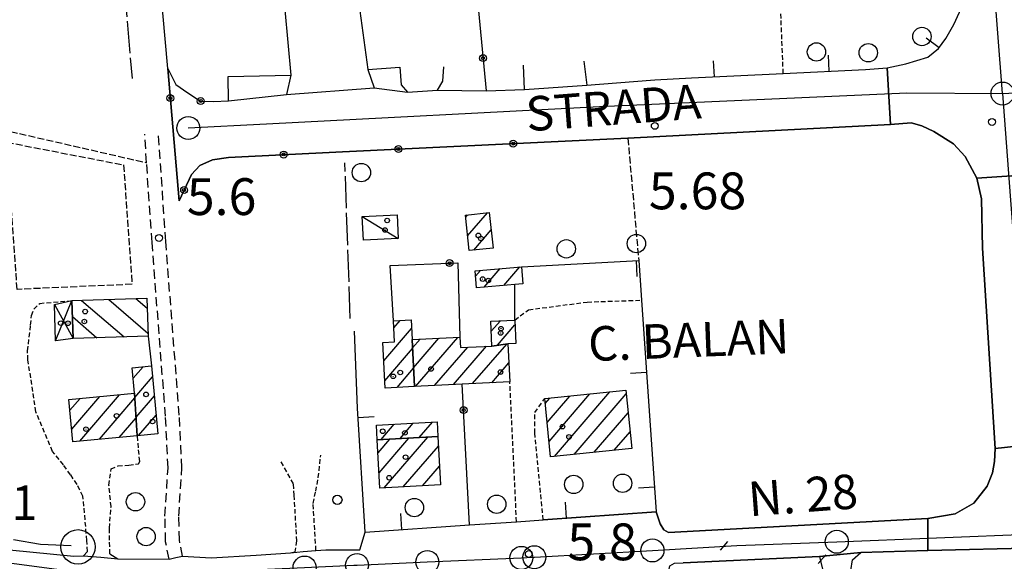
# Model space of a CAD drawing. Extents: x 1737720 to 1742031, y 5034484 to 5037613.
# Drawn here: x 1739483 to 1739697, y 5036410 to 5036528 of the extents above; entities that cross this region are included whole.
import ezdxf

# ---------------------------------------------------------------- set-up
doc = ezdxf.new("R2010")
doc.units = 0
for name, pattern in [('C', [10, 5, 5]), ('L17', [8, 7, -1]), ('L3', [1.5, 1, -0.5]), ('L5', [2, 1.5, -0.5]), ('L7', [3, 2, -1])]:
    doc.linetypes.add(name, pattern=pattern)
for name, color, linetype in [('11A1', 1, 'C'), ('11B2', 1, 'C'), ('11D4', 1, 'C'), ('14G7', 3, 'C'), ('17A1', 1, 'C'), ('17C3', 1, 'C'), ('17D4', 1, 'C'), ('17I9', 1, 'C'), ('19A1', 1, 'C'), ('19B2', 1, 'C'), ('19C3', 2, 'C'), ('1A1', 4, 'C'), ('1AJ36', 1, 'C'), ('1C3', 1, 'C'), ('1D4', 1, 'C'), ('1I9', 4, 'C'), ('297', 7, 'CONTINUOUS'), ('298', 7, 'CONTINUOUS'), ('2AC29', 4, 'C'), ('2E5', 3, 'C'), ('2J10', 2, 'L7'), ('2L12', 1, 'L3'), ('3A1', 1, 'C'), ('3B2', 1, 'C'), ('4E5', 2, 'L17'), ('4J10B', 3, 'C'), ('5A1', 2, 'L5'), ('5F6', 1, 'C'), ('5I9', 2, 'L5'), ('9A1', 2, 'C'), ('A2E5', 1, 'C'), ('A2F6', 1, 'C'), ('I2E5', 7, 'CONTINUOUS'), ('I2F6', 7, 'CONTINUOUS'), ('N2A1', 2, 'C'), ('N2H8', 2, 'C'), ('N2P16', 2, 'C')]:
    doc.layers.add(name, color=color, linetype=linetype)

# ---------------------------------------------------------------- blocks, each defined once
blk = doc.blocks.new('11D4')
at = {"layer": '11D4'}
for radius in [0.5, 0.01]:
    blk.add_circle((0, 0), radius, dxfattribs=at)
blk = doc.blocks.new('1AJ36')
at = {"layer": '1AJ36'}
for radius in [0.5, 0.01]:
    blk.add_circle((0, 0), radius, dxfattribs=at)
blk = doc.blocks.new('2AC29')
at = {"layer": '2AC29'}
blk.add_circle((0, 0), 3.75, dxfattribs=at)
blk = doc.blocks.new('5F6')
at = {"layer": '5F6'}
blk.add_circle((0, 0), 2, dxfattribs=at)
blk = doc.blocks.new('11B2')
at = {"layer": '11B2'}
blk.add_circle((0, 0), 0.75, dxfattribs=at)
blk = doc.blocks.new('4J10B')
at = {"layer": '4J10B'}
blk.add_circle((-0.05359, 0.01837), 1.00716, dxfattribs=at)
blk = doc.blocks.new('11A1')
at = {"layer": '11A1'}
blk.add_circle((0, 0), 0.75, dxfattribs=at)
blk = doc.blocks.new('N2P16')
at = {"layer": 'N2P16'}
blk.add_circle((0, -0.00928), 2.5, dxfattribs=at)
blk = doc.blocks.new('N2H8')
at = {"layer": 'N2H8'}
blk.add_circle((0, -0.00928), 2.5, dxfattribs=at)
blk = doc.blocks.new('N2A1')
at = {"layer": 'N2A1'}
blk.add_circle((0, -0.00928), 2.5, dxfattribs=at)
blk = doc.blocks.new('19C3')
at = {"layer": '19C3'}
for points in [[(-6.32083, -0.02486), (-4.55306, 1.74291)], [(6.17917, -0.02486), (7.94694, -1.79262)]]:
    blk.add_lwpolyline(points, dxfattribs=at)
blk.add_circle((-0.07083, -0.02486), 1.25, dxfattribs=at)
blk = doc.blocks.new('19B2')
at = {"layer": '19B2'}
for centre, radius in [((0, 0), 0.75), ((0, -0.02417), 0.32738)]:
    blk.add_circle(centre, radius, dxfattribs=at)
blk = doc.blocks.new('19A1')
at = {"layer": '19A1'}
blk.add_line((0, 0), (0, 3.50512), dxfattribs=at)

msp = doc.modelspace()

# ---------------------------------------------------------------- linework, layer by layer
at = {"layer": '17A1'}
for p, q in [((1739579.90277, 5036485.23329, -3333), (1739580.33551, 5036485.73599, -3333)), ((1739580.32719, 5036481.12728, -3333), (1739584.68135, 5036486.18536, -3333)), ((1739581.66037, 5036478.07803, -3333), (1739585.43424, 5036482.46092, -3333)), ((1739583.915, 5036469.98919, -3333), (1739587.38608, 5036474.0225, -3333)), ((1739588.18787, 5036470.35487, -3333), (1739591.66826, 5036474.39791, -3333)), ((1739582.04381, 5036472.41453, -3333), (1739583.10491, 5036473.64717, -3333)), ((1739564.27977, 5036461.14476, -3333), (1739565.67027, 5036462.76005, -3333)), ((1739585.47427, 5036460.39019, -3333), (1739587.46175, 5036462.69897, -3333)), ((1739586.81861, 5036457.35281, -3333), (1739590.63939, 5036461.79236, -3333)), ((1739562.06061, 5036453.96888, -3333), (1739568.13474, 5036461.0239, -3333)), ((1739569.00282, 5036448.37068, -3333), (1739578.22048, 5036459.07851, -3333)), ((1739568.34414, 5036456.80252, -3333), (1739569.96992, 5036458.69113, -3333)), ((1739568.57202, 5036452.4682, -3333), (1739574.09516, 5036458.88532, -3333)), ((1739573.14382, 5036448.5821, -3333), (1739580.34171, 5036456.94364, -3333)), ((1739577.28382, 5036448.79344, -3333), (1739584.46695, 5036457.13783, -3333)), ((1739581.42582, 5036449.00492, -3333), (1739588.84878, 5036457.62899, -3333)), ((1739562.28295, 5036449.62813, -3333), (1739568.35055, 5036456.67664, -3333)), ((1739507.5343, 5036450.1658, -3333), (1739509.71092, 5036452.6943, -3333)), ((1739585.56667, 5036449.21833, -3333), (1739589.30633, 5036453.56256, -3333)), ((1739507.89128, 5036445.98254, -3333), (1739511.76011, 5036450.47682, -3333)), ((1739564.98363, 5036448.16637, -3333), (1739568.57843, 5036452.34232, -3333)), ((1739494.14667, 5036439.11102, -3333), (1739500.25671, 5036446.20884, -3333)), ((1739495.87207, 5036436.51632, -3333), (1739504.55449, 5036446.60346, -3333)), ((1739508.16437, 5036441.70074, -3333), (1739512.14292, 5036446.32357, -3333)), ((1739597.63605, 5036440.55478, -3333), (1739602.59735, 5036446.31814, -3333)), ((1739598.05769, 5036436.44554, -3333), (1739606.93666, 5036446.761, -3333)), ((1739599.21379, 5036433.18951, -3333), (1739611.27696, 5036447.20394, -3333)), ((1739603.5531, 5036433.63236, -3333), (1739614.86435, 5036446.77224, -3333)), ((1739493.76194, 5036443.26312, -3333), (1739495.95794, 5036445.81414, -3333)), ((1739500.17354, 5036436.91523, -3333), (1739507.89737, 5036445.88772, -3333)), ((1739597.21448, 5036444.66302, -3333), (1739598.25705, 5036445.87521, -3333)), ((1739508.68189, 5036437.70398, -3333), (1739512.52681, 5036442.1694, -3333)), ((1739607.8934, 5036434.0753, -3333), (1739615.28599, 5036442.663, -3333)), ((1739504.47601, 5036437.31422, -3333), (1739508.17046, 5036441.60592, -3333)), ((1739561.50854, 5036436.86511, -3333), (1739564.36057, 5036440.17821, -3333)), ((1739565.64493, 5036437.07116, -3333), (1739568.50988, 5036440.39927, -3333)), ((1739569.78032, 5036437.27714, -3333), (1739572.65911, 5036440.62133, -3333)), ((1739612.23371, 5036434.51823, -3333), (1739615.70756, 5036438.55476, -3333)), ((1739560.82403, 5036433.96282, -3333), (1739563.40387, 5036436.95972, -3333)), ((1739561.05468, 5036429.63171, -3333), (1739567.54026, 5036437.16577, -3333)), ((1739562.17572, 5036426.33494, -3333), (1739571.67665, 5036437.37183, -3333)), ((1739566.32587, 5036426.55807, -3333), (1739573.95743, 5036435.42338, -3333)), ((1739570.47702, 5036426.78127, -3333), (1739574.18715, 5036431.0912, -3333))]:
    msp.add_line(p, q, dxfattribs=at)
at = {"layer": '17C3'}
msp.add_line((1739557.38521, 5036485.38849, -3333), (1739565.24379, 5036480.55782, -3333), dxfattribs=at)
at = {"layer": '17D4'}
for p, q in [((1739490.3803, 5036466.24723, -3333), (1739494.43878, 5036458.80575, -3333)), ((1739490.64364, 5036458.31433, -3333), (1739494.16653, 5036467.05889, -3333))]:
    msp.add_line(p, q, dxfattribs=at)
at = {"layer": '17I9'}
for p, q in [((1739496.29421, 5036467.13077, -3333), (1739505.53895, 5036459.17259, -3333)), ((1739502.19409, 5036467.33032, -3333), (1739510.73677, 5036459.97649, -3333)), ((1739508.09504, 5036467.52894, -3333), (1739510.55709, 5036465.40953, -3333)), ((1739494.28088, 5036463.58555, -3333), (1739499.63372, 5036458.97765, -3333))]:
    msp.add_line(p, q, dxfattribs=at)
at = {"layer": '1A1'}
for points in [[(1739585.03464, 5036486.22181, 8.9), (1739585.854, 5036478.511, 8.9), (1739580.6523, 5036477.97356, 8.9), (1739579.85587, 5036485.68608, 8.9), (1739585.03464, 5036486.22181, 8.9)], [(1739592.35204, 5036470.71243, 8.9), (1739590.62426, 5036470.56316, 8.9), (1739582.26287, 5036469.84758, 8.9), (1739581.94719, 5036473.54554, 8.9), (1739592.02697, 5036474.42875, 8.9), (1739592.35204, 5036470.71243, 8.9)], [(1739562.36416, 5036448.03265, 8.6), (1739561.8556, 5036457.984, 8.6), (1739564.42388, 5036458.10487, 8.6), (1739564.2062, 5036462.69167, 8.6), (1739568.04785, 5036462.86967, 8.6), (1739568.24904, 5036458.61057, 8.6), (1739568.78803, 5036448.35963, 8.6), (1739562.36416, 5036448.03265, 8.6)], [(1739585.36736, 5036462.59749, 8.66), (1739590.58925, 5036462.85163, 8.66), (1739590.83105, 5036457.74114, 8.66), (1739589.09698, 5036457.6626, 8.66), (1739585.63024, 5036457.19173, 8.66), (1739585.36736, 5036462.59749, 8.66)], [(1739589.09698, 5036457.6626, 13.72), (1739589.51782, 5036449.42056, 13.72), (1739579.16903, 5036448.8893, 13.72), (1739568.78803, 5036448.35963, 13.72), (1739568.24904, 5036458.61057, 13.72), (1739578.65618, 5036459.09906, 13.72), (1739578.75975, 5036456.86945, 13.72), (1739585.63024, 5036457.19173, 13.72), (1739589.09698, 5036457.6626, 13.72)], [(1739511.53938, 5036452.86515, 9), (1739512.90259, 5036438.09685, 9), (1739508.42098, 5036437.67945, 9), (1739507.83341, 5036446.90384, 9), (1739507.32275, 5036452.47157, 9), (1739511.53938, 5036452.86515, 9)], [(1739508.42098, 5036437.67945, 12.64), (1739494.40005, 5036436.38016, 12.64), (1739493.5466, 5036445.59268, 12.64), (1739507.83341, 5036446.90384, 12.64), (1739508.42098, 5036437.67945, 12.64)], [(1739597.1016, 5036445.75671, 12.68), (1739614.78327, 5036447.56143, 12.68), (1739616.08133, 5036434.91128, 12.68), (1739598.40066, 5036433.10663, 12.68), (1739597.1016, 5036445.75671, 12.68)], [(1739560.67226, 5036436.82363, 8.78), (1739560.50698, 5036439.97225, 8.78), (1739573.67996, 5036440.67561, 8.78), (1739573.84874, 5036437.48012, 8.78), (1739560.67226, 5036436.82363, 8.78)], [(1739561.2328, 5036426.28448, 12.96), (1739560.67226, 5036436.82363, 12.96), (1739573.84874, 5036437.48012, 12.96), (1739574.40548, 5036426.99183, 12.96), (1739561.2328, 5036426.28448, 12.96)]]:
    msp.add_polyline3d(points, close=True, dxfattribs=at)
at = {"layer": '1C3'}
msp.add_polyline3d([(1739557.63183, 5036480.20014, 8.702), (1739557.38521, 5036485.38849, 8.702), (1739564.99627, 5036485.75814, 8.702), (1739565.24379, 5036480.55782, 8.702), (1739557.63183, 5036480.20014, 8.702)], close=True, dxfattribs=at)
at = {"layer": '1D4'}
msp.add_polyline3d([(1739494.43878, 5036458.80575, 8.551), (1739490.64364, 5036458.31433, 8.551), (1739490.3803, 5036466.24723, 8.551), (1739494.16653, 5036467.05889, 8.551), (1739494.43878, 5036458.80575, 8.551)], close=True, dxfattribs=at)
at = {"layer": '1I9'}
msp.add_polyline3d([(1739510.48384, 5036467.60932, 8.86), (1739510.7569, 5036459.3452, 8.86), (1739494.43878, 5036458.80575, 8.86), (1739494.16653, 5036467.05889, 8.86), (1739510.48384, 5036467.60932, 8.86)], close=True, dxfattribs=at)
at = {"layer": '297'}
msp.add_polyline3d([(1739704.21672, 5036494.59861, 5.99), (1739691.19888, 5036493.71128, 6.12), (1739688.63001, 5036498.41207, 6.2), (1739686.07487, 5036501.15933, 6.1), (1739681.8326, 5036503.83056, 5.94), (1739679.22896, 5036505.12106, 5.86), (1739676.86998, 5036505.75494, 5.87), (1739672.38748, 5036505.34951, 6.37), (1739671.63402, 5036517.73052, 6.321), (1739675.71786, 5036518.54539, 6.327), (1739680.51002, 5036520.04001, 6.332), (1739682.86093, 5036521.9277, 6.215), (1739684.42419, 5036524.06235, 6.17), (1739686.13986, 5036527.10895, 6.212), (1739687.37686, 5036529.83796, 6.264)], dxfattribs=at)
msp.add_polyline3d([(1739680.51654, 5036419.70425, 5.73), (1739686.49, 5036420.70356, 6.15), (1739690.52379, 5036423.01896, 6.09), (1739693.41962, 5036426.72545, 6.03), (1739694.58286, 5036429.6094, 5.98), (1739695.02641, 5036432.05944, 5.95), (1739695.20035, 5036434.8694, 6.02), (1739707.91063, 5036436.30233, 6.35), (1739709.33898, 5036432.08787, 6.29), (1739710.75022, 5036429.13471, 6.123), (1739711.11271, 5036428.37759, 6.08), (1739712.77406, 5036425.9556, 6.1), (1739714.74992, 5036423.84695, 5.92), (1739716.6931, 5036422.26938, 5.89), (1739718.6065, 5036421.51893, 5.9), (1739721.0062, 5036421.27921, 5.88), (1739721.03251, 5036413.80692, 5.925), (1739715.28965, 5036413.80064, 6), (1739709.99546, 5036413.56115, 6.07), (1739704.70156, 5036413.31767, 6.14), (1739680.5323, 5036412.68147, 6.152), (1739680.51654, 5036419.70425, 5.73)], close=True, dxfattribs=at)
at = {"layer": '298'}
for points in [[(1739515.05469, 5036517.53402, 5.159), (1739516.81544, 5036514.10459, 5.145), (1739519.3838, 5036512.23983, 5.154), (1739522.17881, 5036510.48227, 5.166), (1739524.99354, 5036510.35181, 5.193), (1739528.28445, 5036510.55882, 5.229), (1739540.86836, 5036511.91111, 5.369), (1739560.00949, 5036513.36269, 5.599), (1739567.2738, 5036512.40169, 5.75), (1739573.79877, 5036512.83854, 5.894), (1739584.36801, 5036512.72843, 5.907), (1739592.7255, 5036512.97338, 5.927), (1739606.30766, 5036513.95807, 6.012), (1739620.14049, 5036515.05076, 6.017), (1739621.06937, 5036515.10118, 6.026), (1739629.03056, 5036515.49601, 6.095), (1739649.04633, 5036516.47647, 6.27), (1739666.97707, 5036517.35115, 6.312), (1739671.63402, 5036517.73052, 6.321), (1739672.38748, 5036505.34951, 6.37), (1739615.21952, 5036502.37877, 6.08), (1739553.08112, 5036499.46652, 5.377), (1739528.27355, 5036498.23399, 5.288), (1739524.79141, 5036497.66068, 5.282), (1739522.05279, 5036496.46505, 5.282), (1739520.20813, 5036494.51294, 5.289), (1739517.51961, 5036488.77213, 5.316), (1739515.05469, 5036517.53402, 5.159)], [(1739695.20035, 5036434.8694, 6.02), (1739692.39344, 5036478.47605, 6.31), (1739692.171, 5036489.20095, 6.12), (1739691.19888, 5036493.71128, 6.12), (1739704.21672, 5036494.59861, 5.99), (1739704.46887, 5036475.61845, 6.46), (1739706.12902, 5036451.4355, 6.38), (1739707.14793, 5036440.31887, 6.39), (1739707.91063, 5036436.30233, 6.35), (1739695.20035, 5036434.8694, 6.02)]]:
    msp.add_polyline3d(points, close=True, dxfattribs=at)
msp.add_polyline3d([(1739480.62381, 5036412.84796, 5.76), (1739494.63413, 5036411.45982, 5.8), (1739496.68431, 5036411.58908, 5.87), (1739500.45454, 5036411.26031, 6.07), (1739504.21579, 5036410.93087, 6.27), (1739515.36252, 5036410.86293, 6.09), (1739516.82018, 5036411.16449, 6.115), (1739518.28718, 5036411.46173, 6.14), (1739524.52352, 5036411.1449, 6.43), (1739534.28428, 5036411.69436, 6.49), (1739541.76762, 5036412.20287, 6.57), (1739544.54401, 5036412.4777, 6.585), (1739547.3125, 5036412.75093, 6.6), (1739549.43401, 5036412.87851, 6.64), (1739556.86888, 5036412.88196, 6.72), (1739558.03316, 5036416.69061, 7.45), (1739580.70629, 5036418.27695, 6.536), (1739590.9799, 5036418.98209, 6.73), (1739596.79402, 5036419.38984, 7.8), (1739621.37643, 5036421.0989, 6.2), (1739622.21854, 5036418.54143, 6.07), (1739623.02247, 5036417.21863, 6.01), (1739624.08642, 5036416.61626, 5.96), (1739680.51654, 5036419.70425, 5.73), (1739680.5323, 5036412.68147, 6.152), (1739665.91768, 5036412.29349, 6.16), (1739661.43011, 5036411.84857, 6.16), (1739656.93555, 5036411.40313, 6.16), (1739627.21989, 5036410.01116, 6.18)], dxfattribs=at)
at = {"layer": '2E5'}
for points in [[(1739615.21952, 5036502.37877, 6.08), (1739672.38748, 5036505.34951, 6.37), (1739676.86998, 5036505.75494, 5.87), (1739679.22896, 5036505.12106, 5.86), (1739681.8326, 5036503.83056, 5.94), (1739686.07487, 5036501.15933, 6.1), (1739688.63001, 5036498.41207, 6.2), (1739691.19888, 5036493.71128, 6.12), (1739692.171, 5036489.20095, 6.12), (1739692.39344, 5036478.47605, 6.31), (1739695.20035, 5036434.8694, 6.02), (1739695.02641, 5036432.05944, 5.95), (1739694.58286, 5036429.6094, 5.98), (1739693.41962, 5036426.72545, 6.03), (1739690.52379, 5036423.01896, 6.09), (1739686.49, 5036420.70356, 6.15), (1739680.51654, 5036419.70425, 5.73), (1739624.08642, 5036416.61626, 5.96), (1739623.02247, 5036417.21863, 6.01), (1739622.21854, 5036418.54143, 6.07), (1739621.37643, 5036421.0989, 6.2)], [(1739462.91109, 5036416.48739, 6.06), (1739462.91109, 5036416.48739, 6.06), (1739468.85393, 5036415.06653, 6.21), (1739480.62381, 5036412.84796, 5.76), (1739494.63413, 5036411.45982, 5.8), (1739496.68431, 5036411.58908, 5.87), (1739497.57825, 5036412.5224, 5.9)], [(1739547.3125, 5036412.75093, 6.6), (1739547.3125, 5036412.75093, 6.6), (1739549.43401, 5036412.87851, 6.64), (1739556.86888, 5036412.88196, 6.72), (1739558.03316, 5036416.69061, 7.45)], [(1739502.45255, 5036411.99339, 6.21), (1739504.21579, 5036410.93087, 6.27), (1739515.36252, 5036410.86293, 6.09)], [(1739518.28718, 5036411.46173, 6.14), (1739524.52352, 5036411.1449, 6.43), (1739534.28428, 5036411.69436, 6.49), (1739541.76762, 5036412.20287, 6.57), (1739542.71359, 5036412.42705, 6.58)], [(1739663.72894, 5036408.35808, 6.21), (1739664.1418, 5036410.69552, 6.16), (1739665.91768, 5036412.29349, 6.16), (1739680.5323, 5036412.68147, 6.152), (1739704.70156, 5036413.31767, 6.14), (1739705.87018, 5036412.88459, 6.22), (1739706.78539, 5036411.11982, 6.36), (1739706.78539, 5036411.11982, 6.36)], [(1739623.99957, 5036407.50589, 6.15), (1739624.32297, 5036409.36328, 6.14), (1739625.3851, 5036409.92509, 6.15), (1739627.21989, 5036410.01116, 6.18), (1739656.93555, 5036411.40313, 6.16), (1739657.89987, 5036407.4127, 6.12)]]:
    msp.add_polyline3d(points, dxfattribs=at)
at = {"layer": '2J10'}
for points in [[(1739515.36252, 5036410.86293, 6.09), (1739514.5798, 5036414.62424, 6.2), (1739514.43574, 5036420.21137, 6.05), (1739515.10926, 5036430.68937, 5.78), (1739514.5664, 5036441.93082, 5.49), (1739511.62227, 5036479.72865, 5.36), (1739510.44277, 5036497.06895, 5.25), (1739510.02349, 5036503.3054, 5.21)], [(1739518.28718, 5036411.46173, 6.14), (1739517.57845, 5036414.95781, 6.2), (1739517.44053, 5036420.15429, 6.05), (1739518.11972, 5036430.6638, 5.78), (1739517.56052, 5036442.12365, 5.49), (1739514.61491, 5036479.94143, 5.36), (1739513.04499, 5036503.13223, 5.22)]]:
    msp.add_polyline3d(points, dxfattribs=at)
at = {"layer": '2L12'}
msp.add_line((1739590.9799, 5036418.98209, 6.73), (1739589.51782, 5036449.42056, 6.86), dxfattribs=at)
for points in [[(1739649.04633, 5036516.47647, 6.27), (1739648.48201, 5036530.29768, 6.22), (1739688.01077, 5036532.57201, 6.3)], [(1739497.57825, 5036412.5224, 5.9), (1739497.57825, 5036412.5224, 5.9), (1739497.45425, 5036414.91796, 5.86), (1739496.59406, 5036424.52911, 5.88), (1739495.31416, 5036427.09395, 5.99), (1739493.91203, 5036429.1743, 6.05), (1739492.32471, 5036431.34409, 6.09), (1739489.9924, 5036434.23637, 6.08), (1739486.33687, 5036442.88734, 5.86), (1739484.62326, 5036454.17461, 5.94), (1739484.51537, 5036456.14015, 5.92), (1739485.20036, 5036461.75819, 6.26), (1739485.3683, 5036463.80352, 6.21), (1739485.91079, 5036465.23905, 6.18), (1739487.18198, 5036466.47837, 6.17), (1739494.16653, 5036467.05889, 6.13)], [(1739590.58925, 5036462.85163, 6.43), (1739593.59734, 5036465.07026, 6.25), (1739606.35825, 5036466.76472, 6.14), (1739618.16744, 5036467.1585, 6.934)], [(1739596.79402, 5036419.38984, 7.8), (1739594.94305, 5036438.26645, 6.83), (1739594.98752, 5036442.70036, 6.71), (1739597.1016, 5036445.75671, 6.61)], [(1739502.45255, 5036411.99339, 6.21), (1739502.33331, 5036417.57034, 6.07), (1739502.69564, 5036422.25968, 6.03), (1739502.24405, 5036426.93027, 6.38), (1739502.70005, 5036430.47435, 6.31), (1739504.21848, 5036431.11641, 6.32), (1739506.57114, 5036431.30439, 6.36), (1739508.69061, 5036431.55316, 6.39), (1739508.94802, 5036432.09389, 6.42), (1739508.42098, 5036437.67945, 7.03)], [(1739547.3125, 5036412.75093, 6.6), (1739547.3125, 5036412.75093, 6.6), (1739546.69704, 5036422.96506, 6.64), (1739547.26868, 5036425.59315, 6.69), (1739547.81414, 5036428.57129, 6.83), (1739548.35579, 5036433.47763, 6.61)], [(1739539.6599, 5036432.00495, 6.66), (1739542.34887, 5036427.15971, 6.57), (1739542.51408, 5036424.73615, 6.64), (1739543.06111, 5036414.80673, 6.52), (1739542.71359, 5036412.42705, 6.58), (1739542.71359, 5036412.42705, 6.58)]]:
    msp.add_polyline3d(points, dxfattribs=at)
at = {"layer": '3A1'}
for p, q in [((1739510.7569, 5036459.3452, 5.509), (1739511.53938, 5036452.86515, 5.524)), ((1739558.03316, 5036416.69061, 7.45), (1739556.36249, 5036443.6426, 6.262))]:
    msp.add_line(p, q, dxfattribs=at)
for points in [[(1739629.03056, 5036515.49601, 6.095), (1739649.04633, 5036516.47647, 6.27), (1739666.97707, 5036517.35115, 6.312), (1739671.63402, 5036517.73052, 6.321), (1739675.71786, 5036518.54539, 6.327), (1739680.51002, 5036520.04001, 6.332), (1739682.86093, 5036521.9277, 6.215), (1739684.42419, 5036524.06235, 6.17), (1739686.13986, 5036527.10895, 6.212), (1739687.37686, 5036529.83796, 6.264), (1739688.01077, 5036532.57201, 6.3), (1739688.34626, 5036535.20652, 6.29), (1739688.31329, 5036535.86192, 6.286), (1739687.76833, 5036545.76343, 6.222)], [(1739592.02697, 5036474.42875, 6.015), (1739617.56693, 5036475.81833, 6.725), (1739618.16744, 5036467.1585, 6.934), (1739621.37643, 5036421.0989, 6.2), (1739596.79402, 5036419.38984, 7.8)], [(1739558.03316, 5036416.69061, 7.45), (1739580.70629, 5036418.27695, 6.536), (1739590.9799, 5036418.98209, 6.73)]]:
    msp.add_polyline3d(points, dxfattribs=at)
at = {"layer": '3B2'}
for p, q in [((1739590.58925, 5036462.85163, 6.43), (1739590.62426, 5036470.56316, 6.122)), ((1739556.36249, 5036443.6426, 6.262), (1739555.69241, 5036460.46042, 5.494)), ((1739580.70629, 5036418.27695, 6.536), (1739579.16903, 5036448.8893, 6.406))]:
    msp.add_line(p, q, dxfattribs=at)
for points in [[(1739615.21952, 5036502.37877, 6.08), (1739553.08112, 5036499.46652, 5.377), (1739528.27355, 5036498.23399, 5.288), (1739524.79141, 5036497.66068, 5.282), (1739522.05279, 5036496.46505, 5.282), (1739520.20813, 5036494.51294, 5.289), (1739517.51961, 5036488.77213, 5.316), (1739515.05469, 5036517.53402, 5.159), (1739504.17436, 5036638.82521, 5.067), (1739496.88879, 5036721.67726, 5.292), (1739529.49359, 5036725.06748, 5.585)], [(1739569.36382, 5036669.13997, 5.478), (1739584.36801, 5036512.72843, 5.907), (1739592.7255, 5036512.97338, 5.927), (1739592.49823, 5036518.31862, 5.92)], [(1739605.62371, 5036519.12074, 6.002), (1739606.30766, 5036513.95807, 6.012), (1739620.14049, 5036515.05076, 6.017)], [(1739515.05469, 5036517.53402, 5.159), (1739516.81544, 5036514.10459, 5.145), (1739519.3838, 5036512.23983, 5.154), (1739522.17881, 5036510.48227, 5.166), (1739524.99354, 5036510.35181, 5.193), (1739528.28445, 5036510.55882, 5.229), (1739528.19705, 5036515.81724, 5.277), (1739541.85577, 5036516.08661, 5.419)], [(1739558.63647, 5036517.37369, 5.601), (1739565.5369, 5036517.81856, 5.746), (1739565.82879, 5036514.0095, 5.729), (1739567.2738, 5036512.40169, 5.75), (1739573.79877, 5036512.83854, 5.894), (1739574.9447, 5036514.80057, 5.901), (1739575.1242, 5036517.95191, 5.902)], [(1739564.2062, 5036462.69167, 5.6), (1739563.44802, 5036474.72031, 5.528), (1739578.19597, 5036475.30981, 5.798), (1739578.65618, 5036459.09906, 5.975)]]:
    msp.add_polyline3d(points, dxfattribs=at)
at = {"layer": '4E5'}
msp.add_line((1739554.7936, 5036463.15906, 5.36), (1739553.6124, 5036497.06932, 5.36), dxfattribs=at)
for points in [[(1739488.08977, 5036716.12628, 5.12), (1739494.41832, 5036653.61966, 4.9), (1739502.84222, 5036567.69478, 4.9), (1739507.26998, 5036515.3964, 5.06)], [(1739464.96954, 5036418.19575, 5.48), (1739473.59506, 5036416.41192, 5.66), (1739487.36359, 5036414.07305, 5.98), (1739494.05329, 5036413.78211, 6.1)]]:
    msp.add_polyline3d(points, dxfattribs=at)
at = {"layer": '5A1'}
msp.add_line((1739615.21952, 5036502.37877, 6.75), (1739617.56693, 5036475.81833, 7.33), dxfattribs=at)
msp.add_polyline3d([(1739398.71048, 5036520.02468, 5.68), (1739408.71175, 5036520.38857, 5.68), (1739510.44277, 5036497.06895, 5.25)], dxfattribs=at)
at = {"layer": '5I9'}
msp.add_polyline3d([(1739479.97724, 5036501.52062, 6.39), (1739505.41625, 5036496.60277, 6.41), (1739507.29732, 5036470.61923, 6.25), (1739482.26132, 5036469.51805, 6.25), (1739479.97724, 5036501.52062, 6.39)], close=True, dxfattribs=at)
at = {"layer": '9A1'}
for points in [[(1739540.51033, 5036530.30868, 5.535), (1739541.85577, 5036516.08661, 5.419), (1739540.86828, 5036511.91211, 5.369)], [(1739556.65689, 5036531.68072, 5.715), (1739558.63647, 5036517.37369, 5.601), (1739560.00949, 5036513.36269, 5.599)]]:
    msp.add_polyline3d(points, dxfattribs=at)
at = {"layer": 'A2E5', "flags": 128}
for points in [[(1739696.77128, 5036512.1282), (1739694.69267, 5036539.39872), (1739693.89912, 5036551.79278), (1739692.47037, 5036574.03447)], [(1739696.77128, 5036512.1282), (1739726.98944, 5036513.70721), (1739811.97572, 5036517.54798), (1739820.02651, 5036517.9114), (1739850.28477, 5036519.27679), (1739880.59688, 5036520.64621), (1739902.26165, 5036520.61778), (1739906.6106, 5036520.61008), (1739907.72662, 5036506.53225), (1739910.24285, 5036482.09937), (1739913.06683, 5036454.61075), (1739913.0685, 5036437.30362), (1739909.56852, 5036417.47118)], [(1739519.5155, 5036504.619), (1739536.53009, 5036505.48733), (1739609.04604, 5036509.29704), (1739675.93489, 5036512.27775), (1739696.77128, 5036512.1282)], [(1739696.77128, 5036512.1282), (1739698.47339, 5036489.89192), (1739704.08649, 5036416.31232)]]:
    msp.add_lwpolyline(points, dxfattribs=at)
at = {"layer": 'A2F6', "flags": 128}
msp.add_lwpolyline([(1739398.12811, 5036434.68391), (1739409.04641, 5036431.90425), (1739414.47268, 5036429.94835), (1739417.37911, 5036428.90012), (1739440.7388, 5036420.47423), (1739447.7821, 5036417.9493), (1739449.88418, 5036417.19693), (1739456.70216, 5036414.76146), (1739459.47689, 5036414.10652), (1739468.85595, 5036411.90169), (1739480.53108, 5036409.99795), (1739495.25505, 5036408.07852), (1739500.48629, 5036407.79182), (1739508.36142, 5036407.36589), (1739516.7389, 5036407.74572), (1739517.45735, 5036407.78039), (1739544.83365, 5036409.02048), (1739555.53877, 5036409.50718), (1739556.24955, 5036409.53727), (1739571.55446, 5036410.21555), (1739592.03019, 5036411.12008), (1739593.18564, 5036411.17139), (1739594.84742, 5036411.26458), (1739594.90925, 5036411.2692), (1739620.56067, 5036412.7373), (1739621.80905, 5036412.8066), (1739638.9407, 5036413.78596), (1739660.69761, 5036414.62985), (1739704.08649, 5036416.31232)], dxfattribs=at)
at = {"layer": 'I2E5'}
for points in [[(1739515.05469, 5036517.53402, 5.159), (1739516.81544, 5036514.10459, 5.145), (1739519.3838, 5036512.23983, 5.154), (1739522.17881, 5036510.48227, 5.166), (1739524.99354, 5036510.35181, 5.193), (1739528.28445, 5036510.55882, 5.229), (1739540.86836, 5036511.91111, 5.369), (1739560.00949, 5036513.36269, 5.599), (1739567.2738, 5036512.40169, 5.75), (1739573.79877, 5036512.83854, 5.894), (1739584.36801, 5036512.72843, 5.907), (1739592.7255, 5036512.97338, 5.927), (1739606.30766, 5036513.95807, 6.012), (1739620.14049, 5036515.05076, 6.017), (1739621.06937, 5036515.10118, 6.026), (1739629.03056, 5036515.49601, 6.095), (1739649.04633, 5036516.47647, 6.27), (1739666.97707, 5036517.35115, 6.312), (1739671.63402, 5036517.73052, 6.321)], [(1739515.05469, 5036517.53402, 5.159), (1739517.51961, 5036488.77213, 5.316), (1739520.20813, 5036494.51294, 5.289), (1739522.05279, 5036496.46505, 5.282), (1739524.79141, 5036497.66068, 5.282), (1739528.27355, 5036498.23399, 5.288), (1739553.08112, 5036499.46652, 5.377), (1739615.21952, 5036502.37877, 6.08)]]:
    msp.add_polyline3d(points, dxfattribs=at)
at = {"layer": 'I2F6'}
for points in [[(1739671.63402, 5036517.73052, 6.321), (1739675.71786, 5036518.54539, 6.327), (1739680.51002, 5036520.04001, 6.332), (1739682.86093, 5036521.9277, 6.215), (1739684.42419, 5036524.06235, 6.17), (1739686.13986, 5036527.10895, 6.212), (1739687.37686, 5036529.83796, 6.264), (1739688.01077, 5036532.57201, 6.3), (1739688.34626, 5036535.20652, 6.29), (1739688.31329, 5036535.86192, 6.286)], [(1739558.03316, 5036416.69061, 7.45), (1739580.70629, 5036418.27695, 6.536), (1739590.9799, 5036418.98209, 6.73), (1739596.79402, 5036419.38984, 7.8), (1739621.37643, 5036421.0989, 6.2)], [(1739541.76762, 5036412.20287, 6.57), (1739544.54401, 5036412.4777, 6.585), (1739547.3125, 5036412.75093, 6.6)], [(1739656.93555, 5036411.40313, 6.16), (1739661.43011, 5036411.84857, 6.16), (1739665.91768, 5036412.29349, 6.16)], [(1739496.68431, 5036411.58908, 5.87), (1739500.45454, 5036411.26031, 6.07), (1739504.21579, 5036410.93087, 6.27)], [(1739515.36252, 5036410.86293, 6.09), (1739516.82018, 5036411.16449, 6.115), (1739518.28718, 5036411.46173, 6.14)]]:
    msp.add_polyline3d(points, dxfattribs=at)

# ---------------------------------------------------------------- block references
at = {"layer": '11A1'}
for p in [(1739694.48456, 5036505.93606, 5.5), (1739621.07394, 5036505.07703, 5.68)]:
    msp.add_blockref('11A1', p, dxfattribs=at)
at = {"layer": '11B2'}
for p in [(1739513.14838, 5036480.69721, 5.6), (1739593.65098, 5036411.96234, 5.79)]:
    msp.add_blockref('11B2', p, dxfattribs=at)
at = {"layer": '11D4'}
for p in [(1739562.34541, 5036482.43701, 8.702), (1739582.67964, 5036481.25106, 8.9), (1739583.60949, 5036471.75442, 8.9), (1739497.06141, 5036464.69005, 8.86), (1739493.33448, 5036462.14689, 8.551), (1739587.58967, 5036460.96157, 8.66), (1739564.13167, 5036450.60076, 8.6), (1739587.49608, 5036451.52577, 13.72), (1739511.73851, 5036440.77565, 9), (1739497.25925, 5036439.10111, 12.64), (1739561.85165, 5036438.64676, 8.78), (1739602.40257, 5036437.41732, 12.68), (1739563.25806, 5036428.54393, 12.96)]:
    msp.add_blockref('11D4', p, dxfattribs=at)
at = {"layer": '19A1'}
for p, rotation in [((1739682.96278, 5036522.06769, 6.212), 53.767), ((1739634.05745, 5036515.74259, 6.139), 2.807000000000004), ((1739659.0294, 5036516.96335, 6.293), 2.796999999999938), ((1739616.99168, 5036475.78634, 6.709), 183.117), ((1739619.26197, 5036451.45048, 6.684), 93.98700000000004), ((1739556.48588, 5036441.64413, 6.35), 273.547), ((1739620.99981, 5036426.5102, 6.286), 93.98700000000004), ((1739601.84721, 5036419.74067, 7.471), 3.976999999999995), ((1739566.03818, 5036417.25017, 7.127), 3.996999999999966)]:
    msp.add_blockref('19A1', p, dxfattribs=dict(at, rotation=rotation))
at = {"layer": '19B2'}
for p, rotation in [((1739583.68846, 5036519.81689, 5.888), 275.477), ((1739515.60526, 5036511.11083, 5.194), 94.897), ((1739522.21401, 5036510.48089, 5.166), 177.347), ((1739590.24585, 5036501.20803, 5.797), 182.687), ((1739565.27212, 5036500.03829, 5.515), 182.687), ((1739540.29915, 5036498.8315, 5.331), 182.847), ((1739518.61434, 5036491.11041, 5.305), 244.897), ((1739576.3862, 5036475.23764, 5.765), 2.286999999999955), ((1739579.45265, 5036443.24641, 6.43), 92.87700000000001)]:
    msp.add_blockref('19B2', p, dxfattribs=dict(at, rotation=rotation))
at = {"layer": '19C3'}
for p, rotation in [((1739635.92492, 5036406.61468, 5.558), 95.497), ((1739656.86703, 5036403.73723, 6.149), 92.34700000000002)]:
    msp.add_blockref('19C3', p, dxfattribs=dict(at, rotation=rotation))
at = {"layer": '1AJ36'}
for p in [(1739562.80339, 5036484.49301, 6.03), (1739583.2313, 5036480.57929, 5.9), (1739584.83039, 5036471.45361, 5.9), (1739491.75944, 5036462.15445, 5.834), (1739496.89391, 5036462.53143, 5.6), (1739587.52633, 5036460.02518, 5.9), (1739572.37874, 5036452.20133, 6.04), (1739565.65931, 5036451.42803, 6.04), (1739510.33413, 5036446.66766, 5.6), (1739503.90625, 5036441.99603, 5.6), (1739600.97407, 5036439.64914, 5.96), (1739566.6868, 5036438.31941, 6.04), (1739566.82587, 5036433.0137, 6.04)]:
    msp.add_blockref('1AJ36', p, dxfattribs=at)
at = {"layer": '2AC29'}
msp.add_blockref('2AC29', (1739495.51546, 5036413.50034, -3333), dxfattribs=at)
at = {"layer": '4J10B'}
msp.add_blockref('4J10B', (1739552.0306, 5036423.72396, 7.082), dxfattribs=at)
at = {"layer": '5F6'}
for p in [(1739679.21959, 5036524.5155, 7.78), (1739656.27207, 5036521.15363, 7.48), (1739667.54304, 5036520.99371, 7.67), (1739557.19683, 5036494.92053, 10.46), (1739617.05729, 5036479.48174, 6.83), (1739601.80291, 5036478.32887, 7.07), (1739603.42539, 5036427.09326, 7.44), (1739614.05422, 5036427.33959, 7.65), (1739508.0226, 5036423.30792, 6.52), (1739586.66012, 5036422.78375, 7.05), (1739568.73354, 5036422.05482, 7.01), (1739510.34405, 5036415.73352, 6.82)]:
    msp.add_blockref('5F6', p, dxfattribs=at)
at = {"layer": 'N2A1'}
msp.add_blockref('N2A1', (1739519.5155, 5036504.619), dxfattribs=at)
at = {"layer": 'N2H8'}
msp.add_blockref('N2H8', (1739696.77128, 5036512.1282), dxfattribs=at)
at = {"layer": 'N2P16'}
for p in [(1739660.69761, 5036414.62985), (1739620.56067, 5036412.7373), (1739556.24955, 5036409.53727), (1739571.55446, 5036410.21555), (1739592.03019, 5036411.12008), (1739594.84742, 5036411.26458), (1739544.83365, 5036409.02048)]:
    msp.add_blockref('N2P16', p, dxfattribs=at)

# ---------------------------------------------------------------- texts
at = {"layer": '11A1'}
msp.add_text('5.68                                   ', height=8, dxfattribs=at).set_placement((1739619.78282, 5036486.94019))
at = {"layer": '11B2'}
for s, p in [('5.6                                    ', (1739519.19128, 5036485.68904)), ('5.8                                    ', (1739602.03473, 5036410.59566))]:
    msp.add_text(s, height=8, dxfattribs=at).set_placement(p)
at = {"layer": '14G7'}
for s, rotation, p in [('STRADA                                 ', 4.307, (1739593.29607, 5036503.86906)), ('C. BALAN                               ', 362.277, (1739606.71057, 5036453.8874)), ('N. 28                                  ', 4.307, (1739641.68583, 5036420.13773))]:
    msp.add_text(s, height=7.5, rotation=rotation, dxfattribs=at).set_placement(p)
at = {"layer": '2AC29'}
msp.add_text('K.1                                    ', height=7.5, dxfattribs=at).set_placement((1739471.54957, 5036419.35775))

doc.saveas('drawing.dxf')
